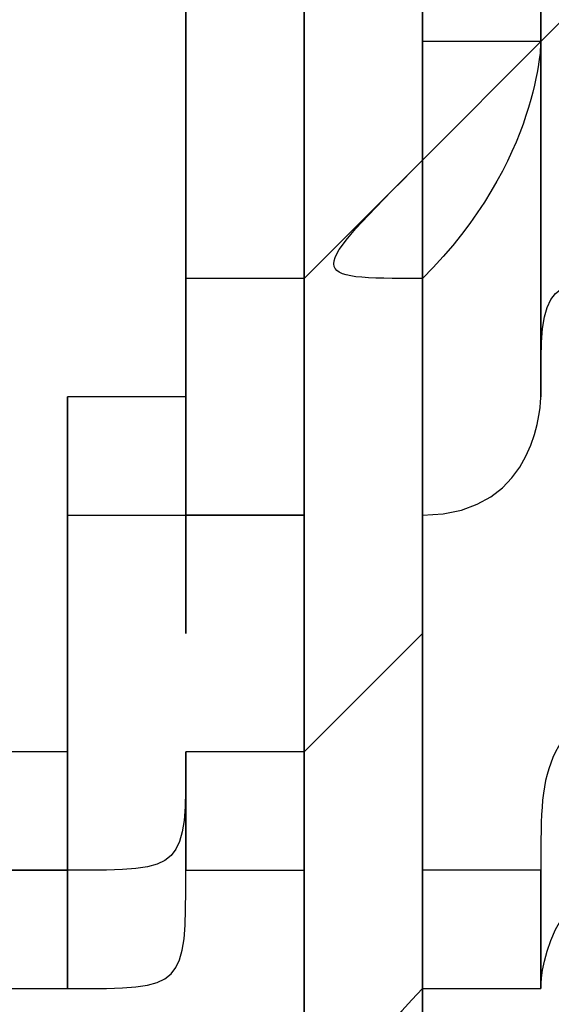
# Model space of a CAD drawing. Units: millimetres. Extents: x -494 to 118, y -194 to 209.
# Drawn here: x 112 to 112, y 20 to 20 of the extents above; entities that cross this region are included whole.
import ezdxf

# ---------------------------------------------------------------- set-up
doc = ezdxf.new("R2010")
doc.units = ezdxf.units.MM
doc.header["$MEASUREMENT"] = 0
doc.layers.add('Layer 1', color=7, linetype='Continuous')

msp = doc.modelspace()

# ---------------------------------------------------------------- linework, layer by layer
at = {"layer": 'Layer 1', "color": 250, "lineweight": 9}
msp.add_open_spline([(-96.8761, 10.4584), (-87.4781, 10.4584), (-82.3981, 15.6146), (-82.3981, 25.2158), (-82.3981, 25.2158), (-82.3981, 47.1868), (-114.8339, 45.9168), (-114.8339, 23.9204), (-114.8339, 23.9204), (-114.8339, 12.465), (-108.1537, 3.1686), (-96.7237, 3.1686), (-96.7237, 3.1686), (-84.6587, 3.1686), (-74.8797, 13.1254), (-74.8797, 25.3936), (-74.8797, 25.3936), (-74.8797, 38.3476), (-85.3699, 48.8124), (-98.2731, 48.8124), (-98.2731, 48.8124), (-111.9129, 48.8124), (-122.9111, 37.5602), (-122.9111, 23.7426), (-122.9111, 23.7426), (-122.9111, 9.1122), (-111.0493, -2.6734), (-96.5205, -2.6734), (-96.5205, -2.6734), (-81.1535, -2.6734), (-68.7837, 10.052), (-68.7837, 25.5968), (-68.7837, 25.5968), (-68.7837, 42.0814), (-82.1441, 55.3148), (-98.5017, 55.3148), (-98.5017, 55.3148), (-115.7991, 55.3148), (-129.6929, 40.9892), (-129.6929, 23.4887), (-129.6929, 23.4887), (-129.6929, 4.972), (-114.6561, -9.887), (-96.2919, -9.887), (-96.2919, -9.887), (-76.8101, -9.887), (-61.2145, 6.2166), (-61.2145, 25.8508), (-61.2145, 25.8508), (-61.2145, 46.7043), (-78.1563, 63.3666), (-98.7811, 63.3666), (-98.7811, 63.3666), (-120.6251, 63.3666), (-138.1257, 45.2564), (-138.1257, 23.2092), (-138.1257, 23.2092), (-138.1257, -0.1842), (-119.1011, -18.8532), (-95.9871, -18.8532), (-95.9871, -18.8532), (-71.4507, -18.8532), (-51.8419, 1.4668), (-51.8419, 26.181), (-51.8419, 26.181), (-51.8419, 52.4192), (-73.2033, 73.3488), (-99.1113, 73.3488), (-99.1113, 73.3488), (-126.6195, 73.3488), (-148.5651, 50.5396), (-148.5651, 22.8536), (-148.5651, 22.8536), (-148.5651, -6.5596), (-124.6129, -29.9784), (-95.6061, -29.9784), (-95.6061, -29.9784), (-64.7705, -29.9784), (-40.2341, -4.4006), (-40.2341, 26.5874), (-40.2341, 26.5874), (-40.2341, 59.5312), (-67.0565, 85.744), (-99.5177, 85.744), (-99.5177, 85.744), (-134.0363, 85.744), (-161.4937, 57.0674), (-161.4937, 22.3965), (-161.4937, 22.3965), (-161.4937, -14.459), (-131.4709, -43.7706), (-95.1235, -43.7706), (-95.1235, -43.7706), (-56.5155, -43.7706), (-25.8069, -11.6903), (-25.8069, 27.0954), (-25.8069, 27.0954), (-25.8069, 68.3196), (-59.4365, 101.0857), (-100.0511, 101.0857), (-100.0511, 101.0857), (-143.2565, 101.0857), (-177.5465, 65.1954), (-177.5465, 21.8376), (-177.5465, 21.8376), (-177.5465, -24.2887), (-139.9545, -60.8648), (-94.5647, -60.8648), (-94.5647, -60.8648), (-46.2539, -60.8648), (-7.9253, -20.7328), (-7.9253, 27.7051), (-7.9253, 27.7051), (-7.9253, 79.2416), (-49.9623, 120.1357), (-100.6861, 120.1357), (-100.6861, 120.1357), (-154.6611, 120.1357), (-197.4601, 75.2538), (-197.4601, 21.1519), (-197.4601, 21.1519), (-197.4601, -36.43), (-150.4701, -82.0738), (-93.8281, -82.0738), (-93.8281, -82.0738), (-33.5285, -82.0738), (14.2235, -31.9596), (14.2235, 28.467), (14.2235, 28.467), (14.2235, 92.8052), (-38.2529, 143.7322), (-101.4989, 143.7322), (-101.4989, 143.7322), (-168.8343, 143.7322), (-222.1489, 87.7506), (-222.1489, 20.3137), (-222.1489, 20.3137), (-222.1489, -51.5176), (-163.5257, -108.3628), (-92.9391, -108.3628), (-92.9391, -108.3628), (-17.7805, -108.3628), (41.7063, -45.8534), (41.7063, 29.4322), (41.7063, 29.4322), (41.7063, 109.5946), (-23.7241, 173.0185), (-102.4895, 173.0185), (-102.4895, 173.0185), (-186.3857, 173.0185), (-252.7559, 103.2446), (-252.7559, 19.2468), (-252.7559, 19.2468), (-252.7559, -70.212), (-179.7309, -140.9763), (-91.8469, -140.9763), (-91.8469, -140.9763), (1.7775, -140.9763), (75.7931, -63.1), (75.7931, 30.6006), (75.7931, 30.6006), (75.7931, 130.4226), (-5.6901, 209.3151), (-103.7087, 209.3151), (-103.7087, 209.3151), (-208.1535, 209.3151), (-290.7035, 122.4217), (-290.7035, 17.9261), (-290.7035, 17.9261), (-290.7035, -93.4021), (-199.7969, -181.3878), (-90.4753, -181.3878), (-90.4753, -181.3878), (23.0881, -181.3878), (114.0709, -89.0333), (117.9317, 24.6062)], degree=3, knots=[0, 0, 0, 0, 0.022222, 0.022222, 0.022222, 0.022222, 0.044444, 0.044444, 0.044444, 0.044444, 0.066667, 0.066667, 0.066667, 0.066667, 0.088889, 0.088889, 0.088889, 0.088889, 0.111111, 0.111111, 0.111111, 0.111111, 0.133333, 0.133333, 0.133333, 0.133333, 0.155556, 0.155556, 0.155556, 0.155556, 0.177778, 0.177778, 0.177778, 0.177778, 0.2, 0.2, 0.2, 0.2, 0.222222, 0.222222, 0.222222, 0.222222, 0.244444, 0.244444, 0.244444, 0.244444, 0.266667, 0.266667, 0.266667, 0.266667, 0.288889, 0.288889, 0.288889, 0.288889, 0.311111, 0.311111, 0.311111, 0.311111, 0.333333, 0.333333, 0.333333, 0.333333, 0.355556, 0.355556, 0.355556, 0.355556, 0.377778, 0.377778, 0.377778, 0.377778, 0.4, 0.4, 0.4, 0.4, 0.422222, 0.422222, 0.422222, 0.422222, 0.444444, 0.444444, 0.444444, 0.444444, 0.466667, 0.466667, 0.466667, 0.466667, 0.488889, 0.488889, 0.488889, 0.488889, 0.511111, 0.511111, 0.511111, 0.511111, 0.533333, 0.533333, 0.533333, 0.533333, 0.555556, 0.555556, 0.555556, 0.555556, 0.577778, 0.577778, 0.577778, 0.577778, 0.6, 0.6, 0.6, 0.6, 0.622222, 0.622222, 0.622222, 0.622222, 0.644444, 0.644444, 0.644444, 0.644444, 0.666667, 0.666667, 0.666667, 0.666667, 0.688889, 0.688889, 0.688889, 0.688889, 0.711111, 0.711111, 0.711111, 0.711111, 0.733333, 0.733333, 0.733333, 0.733333, 0.755556, 0.755556, 0.755556, 0.755556, 0.777778, 0.777778, 0.777778, 0.777778, 0.8, 0.8, 0.8, 0.8, 0.822222, 0.822222, 0.822222, 0.822222, 0.844444, 0.844444, 0.844444, 0.844444, 0.866667, 0.866667, 0.866667, 0.866667, 0.888889, 0.888889, 0.888889, 0.888889, 0.911111, 0.911111, 0.911111, 0.911111, 0.933333, 0.933333, 0.933333, 0.933333, 0.955556, 0.955556, 0.955556, 0.955556, 1, 1, 1, 1], dxfattribs=at)
at = {"layer": 'Layer 1', "color": 250}
for points, knots in [([(112.1405, 19.831), (112.1405, 19.831), (112.1405, 19.831), (112.1405, 19.831), (112.1405, 19.831), (112.1405, 19.831), (112.1405, 22.5234), (112.1405, 22.5234), (112.1405, 22.5234), (112.1405, 22.5234), (112.1405, 22.498), (112.1405, 22.498), (112.1405, 22.498), (112.1405, 22.498), (112.1151, 22.498), (112.1151, 22.498), (112.1151, 22.498), (112.1151, 22.498), (112.1151, 22.5234), (112.1151, 22.5234), (112.1151, 22.5234), (112.1151, 22.5234), (112.1405, 22.5234), (112.1405, 22.5234), (112.1405, 22.5234), (112.1405, 22.5234), (112.1405, 19.831), (112.1405, 19.831)], [0, 0, 0, 0, 0.125, 0.125, 0.125, 0.125, 0.25, 0.25, 0.25, 0.25, 0.375, 0.375, 0.375, 0.375, 0.5, 0.5, 0.5, 0.5, 0.625, 0.625, 0.625, 0.625, 0.75, 0.75, 0.75, 0.75, 1, 1, 1, 1]), ([(112.1659, 21.4312), (112.1659, 21.4312), (112.1659, 21.4312), (112.1659, 21.4312), (112.1659, 21.4312), (112.1659, 21.4312), (112.1659, 19.8056), (112.1659, 19.8056), (112.1659, 19.8056), (112.1659, 19.8056), (112.1659, 21.4312), (112.1659, 21.4312)], [0, 0, 0, 0, 0.25, 0.25, 0.25, 0.25, 0.5, 0.5, 0.5, 0.5, 1, 1, 1, 1]), ([(112.1659, 21.4312), (112.1659, 21.4312), (112.1659, 21.4312), (112.1659, 21.4312), (112.1659, 21.4312), (112.1659, 21.4312), (112.1659, 19.8056), (112.1659, 19.8056), (112.1659, 19.8056), (112.1659, 19.8056), (112.1659, 21.4312), (112.1659, 21.4312)], [0, 0, 0, 0, 0.25, 0.25, 0.25, 0.25, 0.5, 0.5, 0.5, 0.5, 1, 1, 1, 1]), ([(112.1659, 21.4312), (112.1659, 21.4312), (112.1659, 21.4312), (112.1659, 21.4312), (112.1659, 21.4312), (112.1659, 21.4312), (112.1659, 19.8056), (112.1659, 19.8056), (112.1659, 19.8056), (112.1659, 19.8056), (112.1659, 21.4312), (112.1659, 21.4312)], [0, 0, 0, 0, 0.25, 0.25, 0.25, 0.25, 0.5, 0.5, 0.5, 0.5, 1, 1, 1, 1]), ([(112.1659, 20.2121), (112.1659, 20.2121), (112.1659, 20.2121), (112.1659, 20.2121), (112.1659, 20.2121), (112.1659, 20.2121), (112.1659, 20.0342), (112.1659, 20.0342), (112.1659, 20.0342), (112.1659, 20.0342), (112.1659, 20.2121), (112.1659, 20.2121)], [0, 0, 0, 0, 0.25, 0.25, 0.25, 0.25, 0.5, 0.5, 0.5, 0.5, 1, 1, 1, 1]), ([(112.1151, 20.1866), (112.1151, 20.1866), (112.1151, 20.1866), (112.1151, 20.1866), (112.1151, 20.1866), (112.1151, 20.1866), (112.1151, 20.0088), (112.1151, 20.0088), (112.1151, 20.0088), (112.1151, 20.0088), (112.1151, 19.958), (112.1151, 19.958), (112.1151, 19.958), (112.1151, 19.958), (112.1151, 19.958), (112.1151, 19.958), (112.1151, 19.958), (112.1151, 19.958), (112.1151, 19.9834), (112.1151, 19.9834), (112.1151, 19.9834), (112.1151, 19.9834), (112.1151, 20.0088), (112.1151, 20.0088), (112.1151, 20.0088), (112.1151, 20.0088), (112.1151, 20.1866), (112.1151, 20.1866)], [0, 0, 0, 0, 0.125, 0.125, 0.125, 0.125, 0.25, 0.25, 0.25, 0.25, 0.375, 0.375, 0.375, 0.375, 0.5, 0.5, 0.5, 0.5, 0.625, 0.625, 0.625, 0.625, 0.75, 0.75, 0.75, 0.75, 1, 1, 1, 1]), ([(112.2167, 20.085), (112.2167, 20.085), (112.2167, 20.085), (112.2167, 20.085), (112.2167, 20.085), (112.2167, 20.085), (112.2167, 20.0088), (112.2167, 20.0088), (112.2167, 20.0088), (112.1913, 20.0088), (112.1913, 20.0088), (112.1913, 19.9834), (112.1913, 19.9834), (112.1913, 19.9834), (112.1913, 20.0597), (112.1913, 20.0597), (112.1913, 20.0597), (112.1913, 20.0597), (112.1913, 20.0597), (112.1913, 20.085), (112.1913, 20.085), (112.1913, 20.085), (112.1913, 20.0597), (112.1913, 20.0597), (112.1913, 20.0597), (112.1913, 20.0597), (112.2167, 20.085), (112.2167, 20.085)], [0, 0, 0, 0, 0.125, 0.125, 0.125, 0.125, 0.25, 0.25, 0.25, 0.25, 0.375, 0.375, 0.375, 0.375, 0.5, 0.5, 0.5, 0.5, 0.625, 0.625, 0.625, 0.625, 0.75, 0.75, 0.75, 0.75, 1, 1, 1, 1]), ([(112.1913, 20.0597), (112.1913, 20.0597), (112.1913, 20.0597), (112.1913, 20.0597), (112.1913, 20.0597), (112.1913, 20.0597), (112.1913, 20.0597), (112.1913, 20.0597), (112.1913, 20.0597), (112.1913, 20.0597), (112.1913, 19.9834), (112.1913, 19.9834), (112.1913, 19.9834), (112.1913, 19.9834), (112.1913, 19.958), (112.1659, 19.958), (112.1659, 19.958), (112.1659, 19.958), (112.1659, 20.0088), (112.1659, 20.0088), (112.1659, 20.0088), (112.1913, 20.0342), (112.1913, 20.0597), (112.1913, 20.0597), (112.1913, 20.0597), (112.1913, 20.0597), (112.1659, 20.0342), (112.1659, 20.0342), (112.1659, 20.0342), (112.1659, 20.0342), (112.1659, 20.0597), (112.1659, 20.0597), (112.1659, 20.0597), (112.1659, 20.0597), (112.1913, 20.0597), (112.1913, 20.0597)], [0, 0, 0, 0, 0.1, 0.1, 0.1, 0.1, 0.2, 0.2, 0.2, 0.2, 0.3, 0.3, 0.3, 0.3, 0.4, 0.4, 0.4, 0.4, 0.5, 0.5, 0.5, 0.5, 0.6, 0.6, 0.6, 0.6, 0.7, 0.7, 0.7, 0.7, 0.8, 0.8, 0.8, 0.8, 1, 1, 1, 1]), ([(112.1659, 20.0597), (112.1659, 20.0597), (112.1659, 20.0597), (112.1659, 20.0597), (112.1659, 20.0597), (112.1659, 20.0597), (112.1659, 20.0342), (112.1659, 20.0342), (112.1659, 20.0342), (112.1659, 20.0342), (112.1659, 20.0597), (112.1659, 20.0597)], [0, 0, 0, 0, 0.25, 0.25, 0.25, 0.25, 0.5, 0.5, 0.5, 0.5, 1, 1, 1, 1]), ([(112.1659, 20.0342), (112.1659, 20.0342), (112.1659, 20.0342), (112.1659, 20.0342), (112.1659, 20.0342), (112.1405, 20.0088), (112.1405, 20.0088), (112.1659, 20.0088), (112.1659, 20.0088), (112.1659, 20.0088), (112.1659, 19.9326), (112.1659, 19.9326), (112.1659, 19.9326), (112.1659, 19.9326), (112.1405, 19.9072), (112.1405, 19.9072), (112.1405, 19.9072), (112.1405, 19.9072), (112.1405, 19.9326), (112.1405, 19.9326), (112.1405, 19.9326), (112.1405, 19.9326), (112.1405, 19.9326), (112.1405, 19.9326), (112.1405, 19.9326), (112.1405, 19.958), (112.1405, 19.958), (112.1405, 19.958), (112.1405, 19.958), (112.1405, 19.958), (112.1405, 20.0088), (112.1405, 20.0088), (112.1405, 20.0088), (112.1405, 20.0088), (112.1659, 20.0342), (112.1659, 20.0342)], [0, 0, 0, 0, 0.1, 0.1, 0.1, 0.1, 0.2, 0.2, 0.2, 0.2, 0.3, 0.3, 0.3, 0.3, 0.4, 0.4, 0.4, 0.4, 0.5, 0.5, 0.5, 0.5, 0.6, 0.6, 0.6, 0.6, 0.7, 0.7, 0.7, 0.7, 0.8, 0.8, 0.8, 0.8, 1, 1, 1, 1]), ([(112.1659, 20.0342), (112.1659, 20.0342), (112.1659, 20.0342), (112.1659, 20.0342), (112.1659, 20.0342), (112.1659, 20.0342), (112.1659, 20.0088), (112.1659, 20.0088), (112.1659, 20.0088), (112.1659, 20.0088), (112.1659, 19.958), (112.1659, 19.958), (112.1659, 19.958), (112.1659, 19.958), (112.1659, 19.9326), (112.1659, 19.9326), (112.1659, 19.9326), (112.1659, 19.9326), (112.1659, 20.0088), (112.1659, 20.0088), (112.1659, 20.0088), (112.1659, 20.0088), (112.1659, 20.0342), (112.1659, 20.0342)], [0, 0, 0, 0, 0.142857, 0.142857, 0.142857, 0.142857, 0.285714, 0.285714, 0.285714, 0.285714, 0.428571, 0.428571, 0.428571, 0.428571, 0.571429, 0.571429, 0.571429, 0.571429, 0.714286, 0.714286, 0.714286, 0.714286, 1, 1, 1, 1]), ([(112.1405, 20.0088), (112.1405, 20.0088), (112.1405, 20.0088), (112.1405, 20.0088), (112.1405, 20.0088), (112.1405, 20.0088), (112.1405, 19.958), (112.1405, 19.958), (112.1405, 19.958), (112.1405, 19.958), (112.1405, 19.958), (112.1151, 19.958), (112.1151, 19.958), (112.1151, 19.958), (112.1151, 20.0088), (112.1151, 20.0088), (112.1151, 20.0088), (112.1151, 20.0088), (112.1405, 20.0088), (112.1405, 20.0088)], [0, 0, 0, 0, 0.166667, 0.166667, 0.166667, 0.166667, 0.333333, 0.333333, 0.333333, 0.333333, 0.5, 0.5, 0.5, 0.5, 0.666667, 0.666667, 0.666667, 0.666667, 1, 1, 1, 1]), ([(112.1405, 20.0088), (112.1405, 20.0088), (112.1405, 20.0088), (112.1405, 20.0088), (112.1405, 20.0088), (112.1405, 20.0088), (112.1405, 19.958), (112.1405, 19.958), (112.1405, 19.958), (112.1405, 19.958), (112.1405, 19.958), (112.1405, 19.958), (112.1405, 19.958), (112.1405, 19.958), (112.1405, 19.958), (112.1405, 19.958), (112.1405, 19.958), (112.1405, 19.958), (112.1405, 20.0088), (112.1405, 20.0088)], [0, 0, 0, 0, 0.166667, 0.166667, 0.166667, 0.166667, 0.333333, 0.333333, 0.333333, 0.333333, 0.5, 0.5, 0.5, 0.5, 0.666667, 0.666667, 0.666667, 0.666667, 1, 1, 1, 1]), ([(112.1659, 20.0088), (112.1659, 20.0088), (112.1659, 20.0088), (112.1659, 20.0088), (112.1659, 20.0088), (112.1659, 20.0088), (112.1659, 19.958), (112.1659, 19.958), (112.1659, 19.958), (112.1659, 19.958), (112.1659, 19.958), (112.1659, 19.958), (112.1659, 19.958), (112.1659, 19.958), (112.1659, 20.0088), (112.1659, 20.0088)], [0, 0, 0, 0, 0.2, 0.2, 0.2, 0.2, 0.4, 0.4, 0.4, 0.4, 0.6, 0.6, 0.6, 0.6, 1, 1, 1, 1]), ([(112.1659, 20.0088), (112.1659, 20.0088), (112.1659, 20.0088), (112.1659, 20.0088), (112.1659, 20.0088), (112.1659, 20.0088), (112.1659, 19.9326), (112.1659, 19.9326), (112.1659, 19.9326), (112.1659, 19.9326), (112.1659, 20.0088), (112.1659, 20.0088)], [0, 0, 0, 0, 0.25, 0.25, 0.25, 0.25, 0.5, 0.5, 0.5, 0.5, 1, 1, 1, 1]), ([(112.1151, 19.9834), (112.1151, 19.9834), (112.1151, 19.9834), (112.1151, 19.9834), (112.1151, 19.9834), (112.1151, 19.9834), (112.1151, 19.958), (112.1151, 19.958), (112.1151, 19.958), (112.1151, 19.958), (112.1151, 19.958), (112.0897, 19.958), (112.0897, 19.958), (112.0897, 19.958), (112.0897, 19.9834), (112.0897, 19.9834), (112.0897, 19.9834), (112.1151, 19.9834), (112.1151, 19.9834), (112.1151, 19.9834)], [0, 0, 0, 0, 0.166667, 0.166667, 0.166667, 0.166667, 0.333333, 0.333333, 0.333333, 0.333333, 0.5, 0.5, 0.5, 0.5, 0.666667, 0.666667, 0.666667, 0.666667, 1, 1, 1, 1]), ([(112.0897, 19.9834), (112.0897, 19.9834), (112.0897, 19.9834), (112.0897, 19.9834), (112.0897, 19.9834), (112.0897, 19.9834), (112.0897, 19.958), (112.0897, 19.958), (112.0897, 19.958), (112.0897, 19.958), (112.0897, 19.9834), (112.0897, 19.9834)], [0, 0, 0, 0, 0.25, 0.25, 0.25, 0.25, 0.5, 0.5, 0.5, 0.5, 1, 1, 1, 1]), ([(112.0897, 19.9834), (112.0897, 19.9834), (112.0897, 19.9834), (112.0897, 19.9834), (112.0897, 19.9834), (112.0897, 19.9834), (112.0897, 19.958), (112.0897, 19.958), (112.0897, 19.958), (112.0897, 19.958), (112.0897, 19.9834), (112.0897, 19.9834)], [0, 0, 0, 0, 0.25, 0.25, 0.25, 0.25, 0.5, 0.5, 0.5, 0.5, 1, 1, 1, 1]), ([(112.0897, 19.9834), (112.0897, 19.9834), (112.0897, 19.9834), (112.0897, 19.9834), (112.0897, 19.9834), (112.0897, 19.9834), (112.0897, 19.958), (112.0897, 19.958), (112.0897, 19.958), (112.0897, 19.958), (112.0897, 19.9834), (112.0897, 19.9834)], [0, 0, 0, 0, 0.25, 0.25, 0.25, 0.25, 0.5, 0.5, 0.5, 0.5, 1, 1, 1, 1]), ([(112.0897, 19.9834), (112.0897, 19.9834), (112.0897, 19.9834), (112.0897, 19.9834), (112.0897, 19.9834), (112.0897, 19.9834), (112.0897, 19.958), (112.0897, 19.958), (112.0897, 19.958), (112.0897, 19.958), (112.0897, 19.958), (112.0897, 19.958), (112.0897, 19.958), (112.0897, 19.9834), (112.0897, 19.9834), (112.0897, 19.9834)], [0, 0, 0, 0, 0.2, 0.2, 0.2, 0.2, 0.4, 0.4, 0.4, 0.4, 0.6, 0.6, 0.6, 0.6, 1, 1, 1, 1]), ([(112.0897, 19.958), (112.0897, 19.958), (112.0897, 19.958), (112.0897, 19.958), (112.0897, 19.958), (112.0897, 19.958), (112.0897, 19.9072), (112.0897, 19.9072), (112.0897, 19.9072), (112.0897, 19.9072), (112.0897, 19.8818), (112.0897, 19.8818), (112.0897, 19.8818), (112.0643, 19.8818), (112.0643, 19.8818), (112.0643, 19.8818), (112.0643, 19.8818), (112.0643, 19.8818), (112.0643, 19.9072), (112.0643, 19.9072), (112.0643, 19.9072), (112.0643, 19.9072), (112.0897, 19.9072), (112.0897, 19.9072), (112.0897, 19.9072), (112.0897, 19.9072), (112.0897, 19.958), (112.0897, 19.958)], [0, 0, 0, 0, 0.125, 0.125, 0.125, 0.125, 0.25, 0.25, 0.25, 0.25, 0.375, 0.375, 0.375, 0.375, 0.5, 0.5, 0.5, 0.5, 0.625, 0.625, 0.625, 0.625, 0.75, 0.75, 0.75, 0.75, 1, 1, 1, 1]), ([(112.1405, 19.958), (112.1405, 19.958), (112.1405, 19.958), (112.1405, 19.958), (112.1405, 19.958), (112.1405, 19.958), (112.1151, 19.958), (112.1151, 19.958), (112.1151, 19.958), (112.1151, 19.958), (112.1405, 19.958), (112.1405, 19.958)], [0, 0, 0, 0, 0.25, 0.25, 0.25, 0.25, 0.5, 0.5, 0.5, 0.5, 1, 1, 1, 1]), ([(112.1151, 19.958), (112.1151, 19.958), (112.1151, 19.958), (112.1151, 19.958), (112.1151, 19.958), (112.1151, 19.958), (112.1151, 19.9326), (112.1151, 19.9326), (112.1151, 19.9326), (112.1151, 19.9326), (112.1151, 19.958), (112.1151, 19.958)], [0, 0, 0, 0, 0.25, 0.25, 0.25, 0.25, 0.5, 0.5, 0.5, 0.5, 1, 1, 1, 1]), ([(112.1151, 19.9326), (112.1151, 19.9326), (112.1151, 19.9326), (112.1151, 19.9326), (112.1151, 19.9326), (112.1151, 19.9326), (112.1151, 19.9326), (112.1151, 19.9326)], [0, 0, 0, 0, 0.333333, 0.333333, 0.333333, 0.333333, 1, 1, 1, 1]), ([(112.1405, 19.9326), (112.1405, 19.9326), (112.1405, 19.9326), (112.1405, 19.9326), (112.1405, 19.9326), (112.1405, 19.9326), (112.1405, 19.9072), (112.1405, 19.9072), (112.1405, 19.9072), (112.1405, 19.9072), (112.1405, 19.8818), (112.1405, 19.8818), (112.1405, 19.8818), (112.1405, 19.8818), (112.1405, 19.9072), (112.1405, 19.9072), (112.1405, 19.9072), (112.1405, 19.9072), (112.1405, 19.9326), (112.1405, 19.9326)], [0, 0, 0, 0, 0.166667, 0.166667, 0.166667, 0.166667, 0.333333, 0.333333, 0.333333, 0.333333, 0.5, 0.5, 0.5, 0.5, 0.666667, 0.666667, 0.666667, 0.666667, 1, 1, 1, 1]), ([(112.2167, 19.9326), (112.2167, 19.9326), (112.2167, 19.9326), (112.2167, 19.9326), (112.2167, 19.9326), (112.2167, 19.9326), (112.2167, 19.8818), (112.2167, 19.8818), (112.2167, 19.8818), (112.1913, 19.8818), (112.1913, 19.8564), (112.1913, 19.8564), (112.1913, 19.8564), (112.1913, 19.8564), (112.1913, 19.8818), (112.1913, 19.8818), (112.1913, 19.8818), (112.1913, 19.9072), (112.1913, 19.9072), (112.2167, 19.9326)], [0, 0, 0, 0, 0.166667, 0.166667, 0.166667, 0.166667, 0.333333, 0.333333, 0.333333, 0.333333, 0.5, 0.5, 0.5, 0.5, 0.666667, 0.666667, 0.666667, 0.666667, 1, 1, 1, 1]), ([(112.1151, 19.9072), (112.1151, 19.9072), (112.1151, 19.9072), (112.1151, 19.9072), (112.1151, 19.9072), (112.1151, 19.9072), (112.1151, 19.8818), (112.1151, 19.8818), (112.1151, 19.8818), (112.1151, 19.8564), (112.1151, 19.8564), (112.0897, 19.8564), (112.0897, 19.8564), (112.0897, 19.8564), (112.0897, 19.8818), (112.0897, 19.8818), (112.0897, 19.8818), (112.1151, 19.8818), (112.1151, 19.8818), (112.1151, 19.9072)], [0, 0, 0, 0, 0.166667, 0.166667, 0.166667, 0.166667, 0.333333, 0.333333, 0.333333, 0.333333, 0.5, 0.5, 0.5, 0.5, 0.666667, 0.666667, 0.666667, 0.666667, 1, 1, 1, 1]), ([(112.0897, 19.9072), (112.0897, 19.9072), (112.0897, 19.9072), (112.0897, 19.9072), (112.0897, 19.9072), (112.0897, 19.9072), (112.0897, 19.9072), (112.0897, 19.9072), (112.0897, 19.9072), (112.0897, 19.9072), (112.0897, 19.9072), (112.0897, 19.9072)], [0, 0, 0, 0, 0.25, 0.25, 0.25, 0.25, 0.5, 0.5, 0.5, 0.5, 1, 1, 1, 1]), ([(112.0897, 19.9072), (112.0897, 19.9072), (112.0897, 19.9072), (112.0897, 19.9072), (112.0897, 19.9072), (112.0897, 19.9072), (112.0897, 19.8818), (112.0897, 19.8818), (112.0897, 19.8818), (112.0897, 19.8818), (112.0897, 19.8564), (112.0897, 19.8564), (112.0897, 19.8564), (112.0897, 19.8564), (112.0897, 19.8818), (112.0897, 19.8818), (112.0897, 19.8818), (112.0897, 19.8818), (112.0897, 19.9072), (112.0897, 19.9072)], [0, 0, 0, 0, 0.166667, 0.166667, 0.166667, 0.166667, 0.333333, 0.333333, 0.333333, 0.333333, 0.5, 0.5, 0.5, 0.5, 0.666667, 0.666667, 0.666667, 0.666667, 1, 1, 1, 1]), ([(112.0897, 19.9072), (112.0897, 19.9072), (112.0897, 19.9072), (112.0897, 19.9072), (112.0897, 19.9072), (112.0897, 19.9072), (112.0897, 19.8818), (112.0897, 19.8818), (112.0897, 19.8818), (112.0897, 19.8818), (112.0897, 19.8564), (112.0897, 19.8564), (112.0897, 19.8564), (112.0897, 19.8564), (112.0897, 19.8818), (112.0897, 19.8818), (112.0897, 19.8818), (112.0897, 19.8818), (112.0897, 19.9072), (112.0897, 19.9072)], [0, 0, 0, 0, 0.166667, 0.166667, 0.166667, 0.166667, 0.333333, 0.333333, 0.333333, 0.333333, 0.5, 0.5, 0.5, 0.5, 0.666667, 0.666667, 0.666667, 0.666667, 1, 1, 1, 1]), ([(112.0897, 19.9072), (112.0897, 19.9072), (112.0897, 19.9072), (112.0897, 19.9072), (112.0897, 19.9072), (112.0897, 19.9072), (112.0897, 19.8818), (112.0897, 19.8818), (112.0897, 19.8818), (112.0897, 19.8818), (112.0897, 19.9072), (112.0897, 19.9072)], [0, 0, 0, 0, 0.25, 0.25, 0.25, 0.25, 0.5, 0.5, 0.5, 0.5, 1, 1, 1, 1]), ([(112.1405, 19.9072), (112.1405, 19.9072), (112.1405, 19.9072), (112.1405, 19.9072), (112.1405, 19.9072), (112.1405, 19.9072), (112.1405, 19.8818), (112.1405, 19.8818), (112.1405, 19.8818), (112.1405, 19.8818), (112.1151, 19.8818), (112.1151, 19.8818), (112.1151, 19.8818), (112.1151, 19.8818), (112.1151, 19.9072), (112.1151, 19.9072), (112.1151, 19.9072), (112.1151, 19.9072), (112.1405, 19.9072), (112.1405, 19.9072)], [0, 0, 0, 0, 0.166667, 0.166667, 0.166667, 0.166667, 0.333333, 0.333333, 0.333333, 0.333333, 0.5, 0.5, 0.5, 0.5, 0.666667, 0.666667, 0.666667, 0.666667, 1, 1, 1, 1]), ([(112.1151, 19.9072), (112.1151, 19.9072), (112.1151, 19.9072), (112.1151, 19.9072), (112.1151, 19.9072), (112.1151, 19.9072), (112.1151, 19.8818), (112.1151, 19.8818), (112.1151, 19.8818), (112.1151, 19.8818), (112.1151, 19.8818), (112.1151, 19.8818), (112.1151, 19.8818), (112.1151, 19.8818), (112.1151, 19.9072), (112.1151, 19.9072), (112.1151, 19.9072), (112.1151, 19.9072), (112.1151, 19.9072), (112.1151, 19.9072)], [0, 0, 0, 0, 0.166667, 0.166667, 0.166667, 0.166667, 0.333333, 0.333333, 0.333333, 0.333333, 0.5, 0.5, 0.5, 0.5, 0.666667, 0.666667, 0.666667, 0.666667, 1, 1, 1, 1]), ([(112.0897, 19.8818), (112.0897, 19.8818), (112.0897, 19.8818), (112.0897, 19.8818), (112.0897, 19.8818), (112.0897, 19.8818), (112.0897, 19.8564), (112.0897, 19.8564), (112.0897, 19.8564), (112.0897, 19.8564), (112.0643, 19.8564), (112.0643, 19.8564), (112.0643, 19.8564), (112.0643, 19.8564), (112.0643, 19.8818), (112.0643, 19.8818), (112.0643, 19.8818), (112.0643, 19.8818), (112.0643, 19.8818), (112.0897, 19.8818)], [0, 0, 0, 0, 0.166667, 0.166667, 0.166667, 0.166667, 0.333333, 0.333333, 0.333333, 0.333333, 0.5, 0.5, 0.5, 0.5, 0.666667, 0.666667, 0.666667, 0.666667, 1, 1, 1, 1]), ([(112.0897, 19.8818), (112.0897, 19.8818), (112.0897, 19.8818), (112.0897, 19.8818), (112.0897, 19.8818), (112.0897, 19.8818), (112.0897, 19.8564), (112.0897, 19.8564), (112.0897, 19.8564), (112.0897, 19.8564), (112.0897, 19.8818), (112.0897, 19.8818)], [0, 0, 0, 0, 0.25, 0.25, 0.25, 0.25, 0.5, 0.5, 0.5, 0.5, 1, 1, 1, 1]), ([(112.0897, 19.8818), (112.0897, 19.8818), (112.0897, 19.8818), (112.0897, 19.8818), (112.0897, 19.8818), (112.0897, 19.8818), (112.0897, 19.8564), (112.0897, 19.8564), (112.0897, 19.8564), (112.0897, 19.8564), (112.0897, 19.8564), (112.0897, 19.8564), (112.0897, 19.8564), (112.0897, 19.8564), (112.0897, 19.8818), (112.0897, 19.8818)], [0, 0, 0, 0, 0.2, 0.2, 0.2, 0.2, 0.4, 0.4, 0.4, 0.4, 0.6, 0.6, 0.6, 0.6, 1, 1, 1, 1]), ([(112.1913, 19.8818), (112.1913, 19.8818), (112.1913, 19.8818), (112.1913, 19.8818), (112.1913, 19.8818), (112.1913, 19.8818), (112.1913, 19.8564), (112.1913, 19.8564), (112.1913, 19.8564), (112.1913, 19.8564), (112.1913, 19.8564), (112.1659, 19.8564), (112.1659, 19.8564), (112.1659, 19.8564), (112.1659, 19.8818), (112.1659, 19.8818), (112.1659, 19.8818), (112.1659, 19.8818), (112.1913, 19.8818), (112.1913, 19.8818), (112.1913, 19.8818), (112.1913, 19.8818), (112.1913, 19.8818), (112.1913, 19.8818)], [0, 0, 0, 0, 0.142857, 0.142857, 0.142857, 0.142857, 0.285714, 0.285714, 0.285714, 0.285714, 0.428571, 0.428571, 0.428571, 0.428571, 0.571429, 0.571429, 0.571429, 0.571429, 0.714286, 0.714286, 0.714286, 0.714286, 1, 1, 1, 1]), ([(112.1659, 19.8818), (112.1659, 19.8818), (112.1659, 19.8818), (112.1659, 19.8818), (112.1659, 19.8818), (112.1659, 19.8818), (112.1659, 19.8564), (112.1659, 19.8564), (112.1659, 19.8564), (112.1659, 19.8564), (112.1659, 19.831), (112.1659, 19.831), (112.1659, 19.831), (112.1659, 19.831), (112.1659, 19.8564), (112.1659, 19.8564), (112.1659, 19.8564), (112.1659, 19.8564), (112.1659, 19.8818), (112.1659, 19.8818)], [0, 0, 0, 0, 0.166667, 0.166667, 0.166667, 0.166667, 0.333333, 0.333333, 0.333333, 0.333333, 0.5, 0.5, 0.5, 0.5, 0.666667, 0.666667, 0.666667, 0.666667, 1, 1, 1, 1]), ([(112.1659, 19.8564), (112.1659, 19.8564), (112.1659, 19.8564), (112.1659, 19.8564), (112.1659, 19.8564), (112.1659, 19.8564), (112.1659, 19.831), (112.1659, 19.831), (112.1659, 19.831), (112.1405, 19.8056), (112.1405, 19.831), (112.1659, 19.8564)], [0, 0, 0, 0, 0.25, 0.25, 0.25, 0.25, 0.5, 0.5, 0.5, 0.5, 1, 1, 1, 1]), ([(112.1659, 19.8564), (112.1659, 19.8564), (112.1659, 19.8564), (112.1659, 19.8564), (112.1659, 19.8564), (112.1659, 19.8564), (112.1659, 19.831), (112.1659, 19.831), (112.1659, 19.831), (112.1659, 19.831), (112.1659, 19.8564), (112.1659, 19.8564)], [0, 0, 0, 0, 0.25, 0.25, 0.25, 0.25, 0.5, 0.5, 0.5, 0.5, 1, 1, 1, 1]), ([(112.1659, 19.8564), (112.1659, 19.8564), (112.1659, 19.8564), (112.1659, 19.8564), (112.1659, 19.8564), (112.1659, 19.8564), (112.1659, 19.831), (112.1659, 19.831), (112.1659, 19.831), (112.1659, 19.831), (112.1659, 19.8564), (112.1659, 19.8564)], [0, 0, 0, 0, 0.25, 0.25, 0.25, 0.25, 0.5, 0.5, 0.5, 0.5, 1, 1, 1, 1])]:
    msp.add_open_spline(points, degree=3, knots=knots, dxfattribs=at)

doc.saveas('drawing.dxf')
